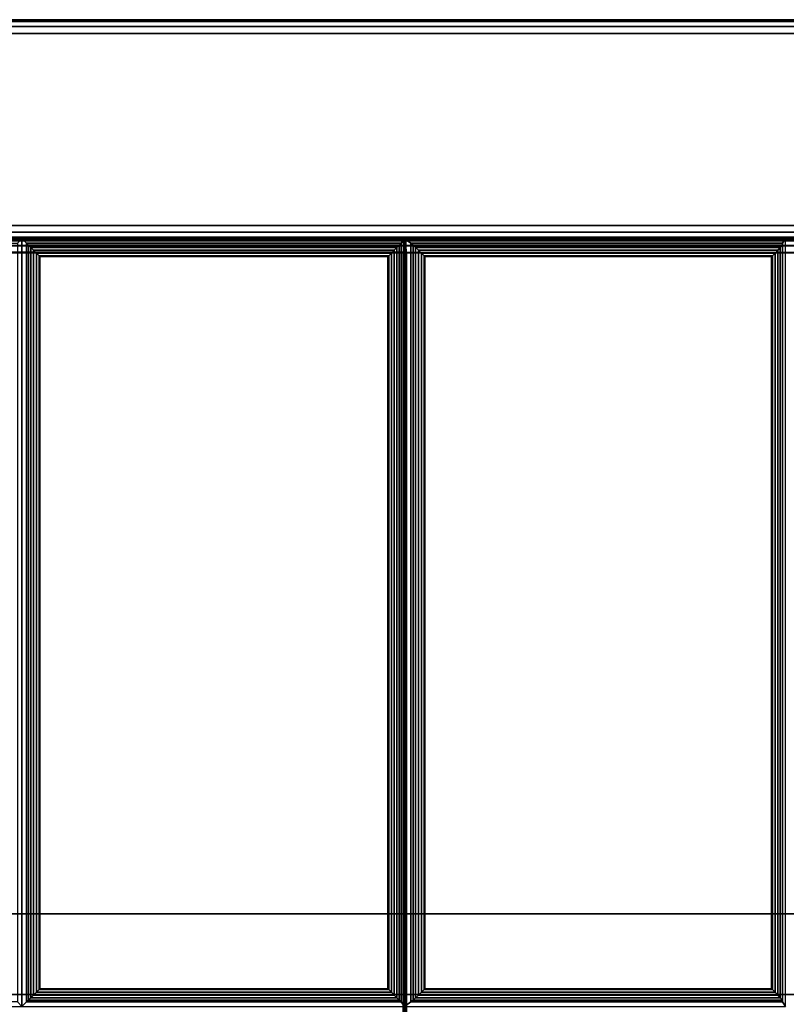
# Model space of a CAD drawing. Units: inches. Extents: x 20 to 296, y 29 to 245.
# Drawn here: x 274 to 281, y 106 to 115 of the extents above; entities that cross this region are included whole.
import ezdxf

# ---------------------------------------------------------------- set-up
doc = ezdxf.new("R2010")
doc.units = ezdxf.units.IN
doc.header["$LTSCALE"] = 24
doc.header["$MEASUREMENT"] = 0
doc.layers.get('0').update_dxf_attribs({"linetype": 'CONTINUOUS'})
doc.layers.add('SEAT-FABRIC', color=5, linetype='CONTINUOUS')
doc.layers.add('SEAT-FRAME', color=5, linetype='CONTINUOUS')

# ---------------------------------------------------------------- blocks, each defined once
blk = doc.blocks.new('LTDRQT')
at = {"layer": 'SEAT-FABRIC', "linetype": 'Continuous'}
for points, invisible_edges in [([(-86.2019, -1.0502, 12.5), (-84.4519, -0.1752, 12.5), (-84.4519, -27.9252, 12.5), (-86.2019, -27.0502, 12.5)], 5), ([(-86.2019, -27.0502, 23), (-84.4519, -27.9252, 23), (-84.4519, -0.1752, 23), (-86.2019, -1.0502, 23)], 5), ([(-56.3306, -7.2008, 16.0945), (-84.3306, -7.2008, 16.0945), (-84.3306, -17.5373, 16.9988), (-56.3306, -17.5373, 16.9988)], 1), ([(-84.3306, -7.2008, 16.0945), (-84.3306, -7.2008, 14.1238), (-84.3306, -27.9293, 14.1238), (-84.3306, -17.5373, 16.9988)], 4), ([(-56.3306, -17.5373, 16.9988), (-84.3306, -17.5373, 16.9988), (-84.3306, -27.9293, 16.9988), (-56.3306, -27.9293, 16.9988)], 4), ([(-84.3306, -17.5373, 16.9988), (-84.3306, -27.9293, 14.1238), (-84.3306, -27.9293, 16.9988)], 1)]:
    blk.add_3dface(points, dxfattribs=dict(at, invisible_edges=invisible_edges))
for points in [[(-84.3894, -27.9252, 12.5167), (-84.3915, -0.1449, 12.5133), (-84.4519, -0.1752, 12.5), (-84.4519, -27.9252, 12.5)], [(-84.4519, -27.9252, 23), (-84.4519, -0.1752, 23), (-84.3915, -0.1449, 22.9867), (-84.3894, -27.9252, 22.9833)], [(-84.3437, -27.9252, 12.5625), (-84.3457, -0.1216, 12.5592), (-84.3915, -0.1449, 12.5133), (-84.3894, -27.9252, 12.5167)], [(-84.3894, -27.9252, 22.9833), (-84.3915, -0.1449, 22.9867), (-84.3457, -0.1216, 22.9407), (-84.3437, -27.9252, 22.9375)], [(-84.3269, -27.9252, 12.625), (-84.3274, -0.1118, 12.625), (-84.3457, -0.1216, 12.5592), (-84.3437, -27.9252, 12.5625)], [(-84.3437, -27.9252, 22.9375), (-84.3457, -0.1216, 22.9407), (-84.3274, -0.1118, 22.875), (-84.3269, -27.9252, 22.875)], [(-84.3269, -27.9252, 22.875), (-84.3269, -27.9252, 12.625), (-84.3274, -0.1118, 12.625), (-84.3274, -0.1118, 22.875)], [(-86.3269, -27.0502, 12.625), (-86.3269, -1.0502, 12.625), (-86.3102, -1.0502, 12.5625), (-86.3102, -27.0502, 12.5625)], [(-86.3269, -1.0502, 22.875), (-86.3269, -1.0502, 12.625), (-86.3269, -27.0502, 12.625), (-86.3269, -27.0502, 22.875)], [(-86.3269, -27.0502, 22.875), (-86.3269, -1.0502, 22.875), (-86.3102, -1.0502, 22.9375), (-86.3102, -27.0502, 22.9375)], [(-86.3102, -27.0502, 12.5625), (-86.3102, -1.0502, 12.5625), (-86.2644, -1.0502, 12.5167), (-86.2644, -27.0502, 12.5167)], [(-86.3102, -27.0502, 22.9375), (-86.3102, -1.0502, 22.9375), (-86.2644, -1.0502, 22.9833), (-86.2644, -27.0502, 22.9833)], [(-86.2644, -27.0502, 12.5167), (-86.2644, -1.0502, 12.5167), (-86.2019, -1.0502, 12.5), (-86.2019, -27.0502, 12.5)], [(-86.2644, -27.0502, 22.9833), (-86.2644, -1.0502, 22.9833), (-86.2019, -1.0502, 23), (-86.2019, -27.0502, 23)], [(-84.3274, -2.1757, 13.875), (-84.3274, -2.1757, 12.625), (-84.3274, -27.9257, 12.625), (-84.3274, -27.9257, 13.875)], [(-84.3274, -27.9257, 12.625), (-84.3274, -2.1757, 12.625), (-84.3107, -2.1757, 12.5625), (-84.3107, -27.9257, 12.5625)], [(-84.3274, -27.9257, 13.875), (-84.3274, -2.1757, 13.875), (-84.3107, -2.1757, 13.9375), (-84.3107, -27.9257, 13.9375)], [(-84.3107, -27.9257, 12.5625), (-84.3107, -2.1757, 12.5625), (-84.2649, -2.1757, 12.5167), (-84.2649, -27.9257, 12.5167)], [(-84.3107, -27.9257, 13.9375), (-84.3107, -2.1757, 13.9375), (-84.2649, -2.1757, 13.9833), (-84.2649, -27.9257, 13.9833)], [(-84.2649, -27.9257, 12.5167), (-84.2649, -2.1757, 12.5167), (-84.2024, -2.1757, 12.5), (-84.2024, -27.9257, 12.5)], [(-84.2649, -27.9257, 13.9833), (-84.2649, -2.1757, 13.9833), (-84.2024, -2.1757, 14), (-84.2024, -27.9257, 14)], [(-2.4515, -27.9257, 12.5), (-84.2024, -27.9257, 12.5), (-84.2024, -2.1757, 12.5), (-2.4515, -2.1757, 12.5)], [(-84.2024, -27.9257, 14), (-2.4515, -27.9257, 14), (-2.4515, -2.1757, 14), (-84.2024, -2.1757, 14)], [(-84.3139, -17.5548, 16.9361), (-84.3139, -7.2128, 16.0313), (-84.3307, -7.2183, 15.969), (-84.3307, -17.5603, 16.8738)], [(-84.3306, -27.9293, 14.1238), (-84.3306, -7.2008, 14.1238), (-84.3139, -7.2008, 14.0613), (-84.3139, -27.9293, 14.0613)], [(-84.3139, -27.9293, 14.0613), (-84.3139, -7.2008, 14.0613), (-84.2681, -7.2008, 14.0155), (-84.2681, -27.9293, 14.0155)], [(-84.2682, -17.5508, 16.9816), (-84.2682, -7.2089, 16.0768), (-84.3139, -7.2128, 16.0313), (-84.3139, -17.5548, 16.9361)], [(-84.2057, -17.5494, 16.9983), (-84.2057, -7.2074, 16.0935), (-84.2682, -7.2089, 16.0768), (-84.2682, -17.5508, 16.9816)], [(-84.2681, -27.9293, 14.0155), (-84.2681, -7.2008, 14.0155), (-84.2056, -7.2008, 13.9988), (-84.2056, -27.9293, 13.9988)], [(-84.2057, -7.2074, 16.0935), (-84.2065, -17.5314, 16.9984), (-56.4565, -17.5314, 16.9984), (-56.4565, -7.1894, 16.0936)], [(-84.2056, -7.2008, 13.9988), (-56.4556, -7.2008, 13.9988), (-56.4556, -27.9293, 13.9988), (-84.2056, -27.9293, 13.9988)], [(-84.2885, -14.103, 16.7313), (-84.3306, -14.0747, 16.5709), (-84.3306, -17.5482, 16.8738), (-84.2885, -17.4925, 17.0269)], [(-77.3728, -14.103, 16.7313), (-77.3306, -14.0747, 16.5709), (-84.3306, -14.0747, 16.5709), (-84.2885, -14.103, 16.7313)], [(-77.3728, -17.4925, 17.0269), (-77.3306, -17.5482, 16.8738), (-77.3306, -14.0747, 16.5709), (-77.3728, -14.103, 16.7313)], [(-84.2709, -17.4717, 17.0635), (-84.2709, -14.104, 16.7697), (-84.2885, -14.103, 16.7313), (-84.2885, -17.4925, 17.0269)], [(-84.2885, -14.103, 16.7313), (-84.2709, -14.104, 16.7697), (-77.3904, -14.104, 16.7697), (-77.3728, -14.103, 16.7313)], [(-84.2495, -17.4483, 17.0855), (-84.2495, -14.1232, 16.7955), (-84.2709, -14.104, 16.7697), (-84.2709, -17.4717, 17.0635)], [(-84.2709, -14.104, 16.7697), (-84.2495, -14.1232, 16.7955), (-77.4118, -14.1232, 16.7955), (-77.3904, -14.104, 16.7697)], [(-84.2251, -17.4225, 17.0998), (-84.2251, -14.1461, 16.8141), (-84.2495, -14.1232, 16.7955), (-84.2495, -17.4483, 17.0855)], [(-84.2495, -14.1232, 16.7955), (-84.2251, -14.1461, 16.8141), (-77.4362, -14.1461, 16.8141), (-77.4118, -14.1232, 16.7955)], [(-84.199, -17.3957, 17.1075), (-84.199, -14.1712, 16.8262), (-84.2251, -14.1461, 16.8141), (-84.2251, -17.4225, 17.0998)], [(-84.2251, -14.1461, 16.8141), (-84.199, -14.1712, 16.8262), (-77.4622, -14.1712, 16.8262), (-77.4362, -14.1461, 16.8141)], [(-84.1745, -17.3709, 17.1091), (-84.1745, -14.1953, 16.8321), (-84.199, -14.1712, 16.8262), (-84.199, -17.3957, 17.1075)], [(-84.199, -14.1712, 16.8262), (-84.1745, -14.1953, 16.8321), (-77.4868, -14.1953, 16.8321), (-77.4622, -14.1712, 16.8262)], [(-77.4622, -17.3957, 17.1075), (-77.4622, -14.1712, 16.8262), (-77.4868, -14.1953, 16.8321), (-77.4868, -17.3709, 17.1091)], [(-77.4362, -17.4225, 17.0998), (-77.4362, -14.1461, 16.8141), (-77.4622, -14.1712, 16.8262), (-77.4622, -17.3957, 17.1075)], [(-77.4118, -17.4483, 17.0855), (-77.4118, -14.1232, 16.7955), (-77.4362, -14.1461, 16.8141), (-77.4362, -17.4225, 17.0998)], [(-77.3904, -17.4717, 17.0635), (-77.3904, -14.104, 16.7697), (-77.4118, -14.1232, 16.7955), (-77.4118, -17.4483, 17.0855)], [(-77.3728, -17.4925, 17.0269), (-77.3728, -14.103, 16.7313), (-77.3904, -14.104, 16.7697), (-77.3904, -17.4717, 17.0635)], [(-84.1677, -17.3642, 17.1087), (-84.1677, -14.202, 16.8329), (-84.1745, -14.1953, 16.8321), (-84.1745, -17.3709, 17.1091)], [(-84.1745, -14.1953, 16.8321), (-84.1677, -14.202, 16.8329), (-77.4935, -14.202, 16.8329), (-77.4868, -14.1953, 16.8321)], [(-77.4935, -17.3642, 17.1087), (-77.4935, -14.202, 16.8329), (-84.1677, -14.202, 16.8329), (-84.1677, -17.3642, 17.1087)], [(-77.4868, -17.3709, 17.1091), (-77.4868, -14.1953, 16.8321), (-77.4935, -14.202, 16.8329), (-77.4935, -17.3642, 17.1087)], [(-77.4362, -17.4225, 17.0998), (-77.4622, -17.3957, 17.1075), (-84.199, -17.3957, 17.1075), (-84.2251, -17.4225, 17.0998)], [(-77.4622, -17.3957, 17.1075), (-77.4868, -17.3709, 17.1091), (-84.1745, -17.3709, 17.1091), (-84.199, -17.3957, 17.1075)], [(-77.4868, -17.3709, 17.1091), (-77.4935, -17.3642, 17.1087), (-84.1677, -17.3642, 17.1087), (-84.1745, -17.3709, 17.1091)], [(-84.2885, -17.4925, 17.0269), (-84.3306, -17.5482, 16.8738), (-77.3306, -17.5482, 16.8738), (-77.3728, -17.4925, 17.0269)], [(-77.3728, -17.4925, 17.0269), (-77.3904, -17.4717, 17.0635), (-84.2709, -17.4717, 17.0635), (-84.2885, -17.4925, 17.0269)], [(-77.3904, -17.4717, 17.0635), (-77.4118, -17.4483, 17.0855), (-84.2495, -17.4483, 17.0855), (-84.2709, -17.4717, 17.0635)], [(-77.4118, -17.4483, 17.0855), (-77.4362, -17.4225, 17.0998), (-84.2251, -17.4225, 17.0998), (-84.2495, -17.4483, 17.0855)], [(-84.3148, -17.5423, 16.9363), (-84.3148, -17.5369, 16.9361), (-84.3315, -17.5423, 16.8738)], [(-84.3148, -17.5423, 16.9363), (-84.3148, -27.9289, 16.9363), (-84.3315, -27.9289, 16.8738), (-84.3315, -17.5423, 16.8738)], [(-84.3139, -17.5603, 16.9363), (-84.3139, -17.5548, 16.9361), (-84.3307, -17.5603, 16.8738)], [(-77.3728, -17.5795, 17.0312), (-77.3306, -17.5482, 16.8738), (-84.3306, -17.5482, 16.8738), (-84.2885, -17.5795, 17.0312)], [(-84.2885, -17.5795, 17.0312), (-84.3306, -17.5482, 16.8738), (-84.3306, -21.0373, 16.8738), (-84.2885, -20.9951, 17.0312)], [(-84.269, -17.5423, 16.9821), (-84.269, -17.5329, 16.9817), (-84.3148, -17.5369, 16.9361), (-84.3148, -17.5423, 16.9363)], [(-84.269, -17.5423, 16.9821), (-84.269, -27.9289, 16.9821), (-84.3148, -27.9289, 16.9363), (-84.3148, -17.5423, 16.9363)], [(-84.2682, -17.5603, 16.9821), (-84.2682, -17.5508, 16.9816), (-84.3139, -17.5548, 16.9361), (-84.3139, -17.5603, 16.9363)], [(-84.2885, -17.5795, 17.0312), (-84.2885, -20.9951, 17.0312), (-84.2709, -20.9776, 17.0694), (-84.2709, -17.597, 17.0694)], [(-84.2885, -17.5795, 17.0312), (-84.2709, -17.597, 17.0694), (-77.3904, -17.597, 17.0694), (-77.3728, -17.5795, 17.0312)], [(-84.2065, -17.5423, 16.9988), (-84.2065, -17.5314, 16.9984), (-84.269, -17.5329, 16.9817), (-84.269, -17.5423, 16.9821)], [(-84.2065, -17.5423, 16.9988), (-84.2065, -27.9289, 16.9988), (-84.269, -27.9289, 16.9821), (-84.269, -17.5423, 16.9821)], [(-84.2057, -17.5603, 16.9988), (-84.2057, -17.5494, 16.9983), (-84.2682, -17.5508, 16.9816), (-84.2682, -17.5603, 16.9821)], [(-84.2065, -17.5314, 16.9984), (-84.2065, -17.5423, 16.9988), (-56.4565, -17.5428, 16.9988), (-56.4565, -17.5314, 16.9984)], [(-84.2065, -17.5423, 16.9988), (-84.2065, -27.9289, 16.9988), (-56.4565, -27.9289, 16.9988), (-56.4565, -17.5428, 16.9988)], [(-84.2057, -17.5494, 16.9983), (-84.2057, -17.5603, 16.9988), (-56.4556, -17.5608, 16.9988), (-56.4557, -17.5494, 16.9983)], [(-84.2057, -17.5603, 16.9988), (-84.2057, -27.9298, 16.9988), (-56.4557, -27.9298, 16.9988), (-56.4556, -17.5608, 16.9988)], [(-77.3904, -17.597, 17.0694), (-77.3904, -20.9776, 17.0694), (-77.3728, -20.9951, 17.0312), (-77.3728, -17.5795, 17.0312)], [(-77.3728, -20.9951, 17.0312), (-77.3306, -21.0373, 16.8738), (-77.3306, -17.5482, 16.8738), (-77.3728, -17.5795, 17.0312)], [(-84.2709, -17.597, 17.0694), (-84.2709, -20.9776, 17.0694), (-84.2495, -20.9562, 17.0934), (-84.2495, -17.6184, 17.0934)], [(-84.2709, -17.597, 17.0694), (-84.2495, -17.6184, 17.0934), (-77.4118, -17.6184, 17.0934), (-77.3904, -17.597, 17.0694)], [(-84.2495, -17.6184, 17.0934), (-84.2495, -20.9562, 17.0934), (-84.2251, -20.9317, 17.1099), (-84.2251, -17.6429, 17.1099)], [(-84.2495, -17.6184, 17.0934), (-84.2251, -17.6429, 17.1099), (-77.4362, -17.6429, 17.1099), (-77.4118, -17.6184, 17.0934)], [(-84.2251, -17.6429, 17.1099), (-84.2251, -20.9317, 17.1099), (-84.199, -20.9057, 17.1198), (-84.199, -17.6689, 17.1198)], [(-84.2251, -17.6429, 17.1099), (-84.199, -17.6689, 17.1198), (-77.4622, -17.6689, 17.1198), (-77.4362, -17.6429, 17.1099)], [(-84.199, -17.6689, 17.1198), (-84.199, -20.9057, 17.1198), (-84.1745, -20.8811, 17.1236), (-84.1745, -17.6935, 17.1236)], [(-84.199, -17.6689, 17.1198), (-84.1745, -17.6935, 17.1236), (-77.4868, -17.6935, 17.1236), (-77.4622, -17.6689, 17.1198)], [(-77.4868, -17.6935, 17.1236), (-77.4868, -20.8811, 17.1236), (-77.4622, -20.9057, 17.1198), (-77.4622, -17.6689, 17.1198)], [(-77.4622, -17.6689, 17.1198), (-77.4622, -20.9057, 17.1198), (-77.4362, -20.9317, 17.1099), (-77.4362, -17.6429, 17.1099)], [(-77.4362, -17.6429, 17.1099), (-77.4362, -20.9317, 17.1099), (-77.4118, -20.9562, 17.0934), (-77.4118, -17.6184, 17.0934)], [(-77.4118, -17.6184, 17.0934), (-77.4118, -20.9562, 17.0934), (-77.3904, -20.9776, 17.0694), (-77.3904, -17.597, 17.0694)], [(-84.1745, -17.6935, 17.1236), (-84.1745, -20.8811, 17.1236), (-84.1677, -20.8744, 17.1238), (-84.1677, -17.7002, 17.1238)], [(-84.1745, -17.6935, 17.1236), (-84.1677, -17.7002, 17.1238), (-77.4935, -17.7002, 17.1238), (-77.4868, -17.6935, 17.1236)], [(-84.1677, -17.7002, 17.1238), (-84.1677, -20.8744, 17.1238), (-77.4935, -20.8744, 17.1238), (-77.4935, -17.7002, 17.1238)], [(-77.4935, -17.7002, 17.1238), (-77.4935, -20.8744, 17.1238), (-77.4868, -20.8811, 17.1236), (-77.4868, -17.6935, 17.1236)], [(-77.4362, -20.9317, 17.1099), (-77.4622, -20.9057, 17.1198), (-84.199, -20.9057, 17.1198), (-84.2251, -20.9317, 17.1099)], [(-77.4622, -20.9057, 17.1198), (-77.4868, -20.8811, 17.1236), (-84.1745, -20.8811, 17.1236), (-84.199, -20.9057, 17.1198)], [(-77.4868, -20.8811, 17.1236), (-77.4935, -20.8744, 17.1238), (-84.1677, -20.8744, 17.1238), (-84.1745, -20.8811, 17.1236)], [(-84.2885, -20.9951, 17.0312), (-84.3306, -21.0373, 16.8738), (-77.3306, -21.0373, 16.8738), (-77.3728, -20.9951, 17.0312)], [(-77.3728, -20.9951, 17.0312), (-77.3904, -20.9776, 17.0694), (-84.2709, -20.9776, 17.0694), (-84.2885, -20.9951, 17.0312)], [(-77.3904, -20.9776, 17.0694), (-77.4118, -20.9562, 17.0934), (-84.2495, -20.9562, 17.0934), (-84.2709, -20.9776, 17.0694)], [(-77.4118, -20.9562, 17.0934), (-77.4362, -20.9317, 17.1099), (-84.2251, -20.9317, 17.1099), (-84.2495, -20.9562, 17.0934)], [(-84.2885, -21.0795, 17.0312), (-84.3306, -21.0373, 16.8738), (-84.3306, -24.5373, 16.8738), (-84.2885, -24.4951, 17.0312)], [(-77.3728, -21.0795, 17.0312), (-77.3306, -21.0373, 16.8738), (-84.3306, -21.0373, 16.8738), (-84.2885, -21.0795, 17.0312)], [(-77.3728, -24.4951, 17.0312), (-77.3306, -24.5373, 16.8738), (-77.3306, -21.0373, 16.8738), (-77.3728, -21.0795, 17.0312)]]:
    blk.add_3dface(points, dxfattribs=at)
at = {"layer": 'SEAT-FRAME', "linetype": 'Continuous'}
for points in [[(-77.4421, -23.0507, 11), (-78.1754, -23.4257, 11), (-78.1754, -0.9427, 11), (-77.4421, -1.3007, 11)], [(-77.4421, -1.3007, 12.5), (-78.1754, -0.9427, 12.5), (-78.1754, -23.4257, 12.5), (-77.4421, -23.0507, 12.5)], [(-78.1754, -0.9427, 12.5), (-78.1754, -0.9427, 11), (-78.1754, -23.4257, 11), (-78.1754, -23.4257, 12.5)], [(-77.4421, -1.3007, 12.5), (-77.4421, -23.0507, 12.5), (-77.4421, -23.0507, 11), (-77.4421, -1.3007, 11)]]:
    blk.add_3dface(points, dxfattribs=at)

msp = doc.modelspace()

# ---------------------------------------------------------------- block references
at = {"rotation": 270}
msp.add_blockref('LTDRQT', (295.2876, 29.0794), dxfattribs=at)

doc.saveas('drawing.dxf')
